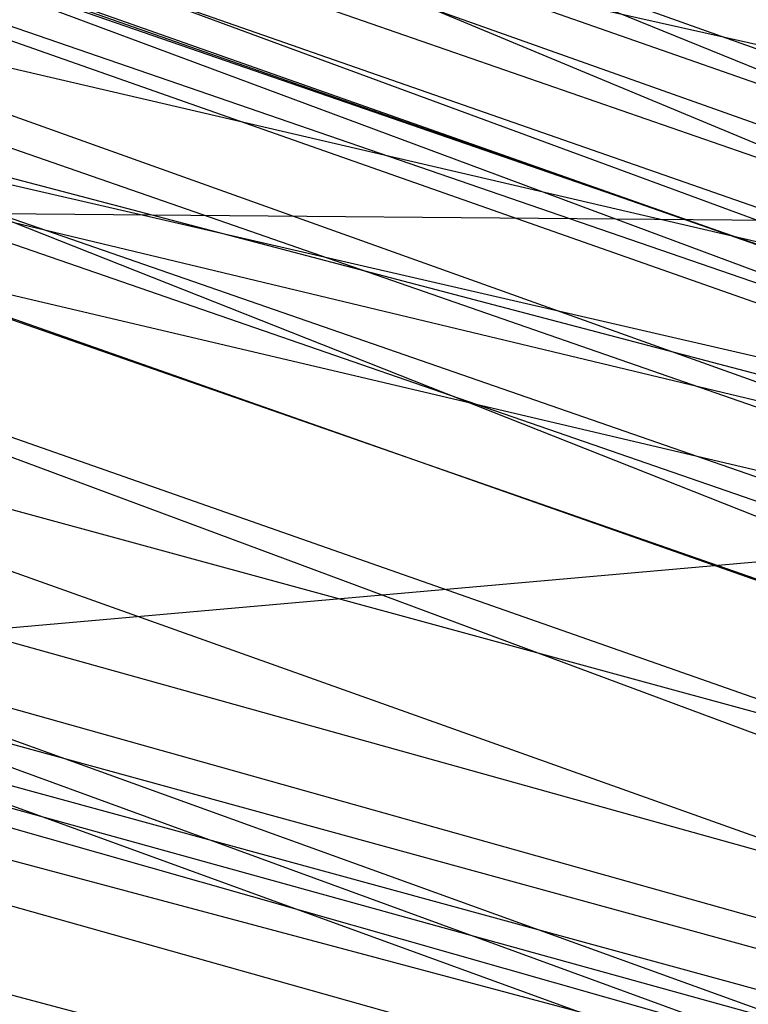
# Model space of a CAD drawing. Units: millimetres. Extents: x 98321 to 127470, y -10936 to 6803.
# Drawn here: x 113263 to 113263, y -393 to -393 of the extents above; entities that cross this region are included whole.
import ezdxf

# ---------------------------------------------------------------- set-up
doc = ezdxf.new("R2010")
doc.units = ezdxf.units.MM
doc.header["$LTSCALE"] = 500
doc.layers.add('Make2D', color=7, linetype='Continuous', true_color=0x000000)

msp = doc.modelspace()

# ---------------------------------------------------------------- linework, layer by layer
at = {"layer": 'Make2D', "color": 18, "lineweight": -3, "true_color": 0x000000}
for p, q in [((113258.26669, -391.25467), (113265.57267, -393.90804)), ((113258.35405, -391.28256), (113264.64707, -393.48911)), ((113258.47515, -391.30667), (113275.46837, -397.19922)), ((113265.57315, -393.9067), (113258.59511, -391.36126)), ((113258.80778, -391.41887), (113263.56423, -393.09129)), ((113271.95984, -395.97494), (113259.14336, -391.52594)), ((113259.24522, -391.5514), (113264.34858, -393.3089)), ((113266.36892, -393.73268), (113258.29143, -391.60849)), ((113268.86247, -394.496), (113258.29999, -391.62404)), ((113259.59379, -391.65121), (113264.33916, -393.31953)), ((113259.76248, -391.70766), (113275.55235, -397.22604)), ((113259.90605, -391.75192), (113264.35485, -393.29461)), ((113264.34682, -393.31412), (113259.9306, -391.75799)), ((113263.95855, -393.2048), (113259.92831, -391.76441)), ((113260.39871, -391.90135), (113264.64875, -393.39182)), ((113259.29791, -391.92589), (113264.34884, -393.30927)), ((113259.62212, -392.02372), (113263.76393, -393.15491)), ((113264.12642, -393.26568), (113260.79473, -392.02666)), ((113263.55091, -393.09075), (113259.84362, -392.04962)), ((113265.56544, -393.90386), (113260.90923, -392.06261)), ((113259.6596, -392.06605), (113263.76526, -393.16031)), ((113260.90975, -392.06798), (113263.97499, -393.19725)), ((113264.37583, -393.15582), (113259.72784, -392.0856)), ((113265.15689, -393.36557), (113259.72698, -392.08762)), ((113260.976, -392.08678), (113264.35515, -393.29261)), ((113260.97329, -392.09981), (113264.41676, -393.32488)), ((113264.67156, -393.20972), (113260.07054, -392.13994)), ((113260.14719, -392.14852), (113264.0737, -393.02916)), ((113265.6336, -393.93099), (113261.78969, -392.32878)), ((113260.85966, -392.33553), (113263.1227, -392.87664)), ((113266.20376, -394.12352), (113261.80929, -392.3353)), ((113263.5731, -393.09148), (113261.5625, -392.39221)), ((113263.87676, -393.20545), (113261.44112, -392.51264)), ((113264.33882, -393.32129), (113261.44519, -392.52063)), ((113269.48346, -394.78658), (113261.44328, -392.5307)), ((113261.84275, -392.66826), (113263.87489, -393.21243)), ((113263.60466, -393.08832), (113262.50659, -392.70892)), ((113262.66071, -392.71469), (113264.35152, -393.30465)), ((113261.99528, -392.77543), (113263.33904, -392.78664)), ((113263.56296, -393.08187), (113262.47737, -392.77927)), ((113262.10509, -392.90259), (113263.41368, -392.78726))]:
    msp.add_line(p, q, dxfattribs=at)
for points in [[(113259.61381, -391.66228), (113267.01134, -394.41089), (113258.28685, -391.26097)], [(113277.09542, -397.71174), (113277.25157, -397.76016), (113259.43656, -391.60782)], [(113267.10192, -394.34925), (113270.72618, -395.68448), (113259.31454, -391.6227)]]:
    msp.add_lwpolyline(points, dxfattribs=at)
msp.add_rational_spline([(113277.40144, -397.04778), (113284.27586, -374.83855), (113270.51196, -357.05591), (113262.7026, -346.96639), (113250.7042, -343.24884)], [0.996530001779, 0.880411817901, 1, 0.928446062358, 0.941276465168], degree=2, knots=[-1.976622, -1.976622, -1.976622, -0.995533, -0.995533, -0.408511, -0.408511, -0.408511], dxfattribs=at)
msp.add_open_spline([(113250.7042, -343.24884), (113251.3628, -343.4529), (113252.01615, -343.6738), (113253.22628, -344.11776), (113253.7843, -344.33668), (113254.33731, -344.56793), (113260.86264, -347.29668), (113266.56458, -351.69051), (113270.92617, -357.32538), (113275.21599, -362.86752), (113278.07471, -369.43544), (113279.2669, -376.43537), (113280.44334, -383.34288), (113279.96311, -390.46708), (113277.88037, -397.19595)], degree=3, knots=[0, 0, 0, 0, 2.126368, 2.126368, 3.974102, 3.974102, 3.974102, 25.879535, 25.879535, 25.879535, 47.418625, 47.418625, 47.418625, 68.668637, 68.668637, 68.668637, 68.668637], dxfattribs=at)

doc.saveas('drawing.dxf')
